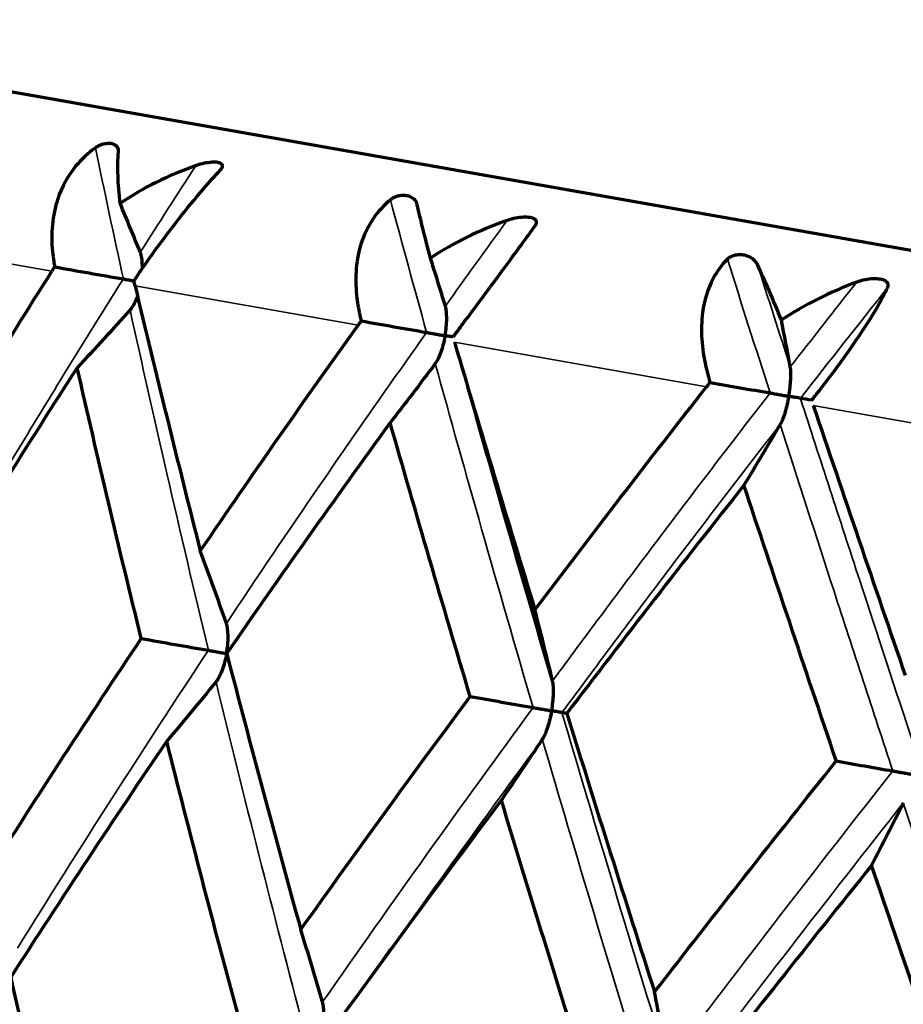
# Model space of a CAD drawing. Units: millimetres. Extents: x 235 to 913, y 130 to 548.
# Drawn here: x 244 to 250, y 466 to 472 of the extents above; entities that cross this region are included whole.
import ezdxf

# ---------------------------------------------------------------- set-up
doc = ezdxf.new("R2010")
doc.units = ezdxf.units.MM
doc.header["$LTSCALE"] = 0.75
doc.layers.add('Visible', color=7, linetype='Continuous', lineweight=70)
doc.layers.add('Visible Narrow', color=7, linetype='Continuous', lineweight=35)

msp = doc.modelspace()

# ---------------------------------------------------------------- linework, layer by layer
at = {"layer": 'Visible', "extrusion": (-5.933e-13, 0, -1)}
msp.add_line((241.9843, 471.8582), (267.5893, 467.3434), dxfattribs=at)
at = {"layer": 'Visible'}
for centre, major_axis, ratio, start_param, end_param in [((230.473, 457.6007), (3.999, 22.6796), 0.707107, -0.847624, -0.832275), ((234.5385, 456.8838), (3.999, 22.6796), 0.573576, -0.847624, -0.832275), ((245.5122, 470.2188), (0.9694, 0.4849), 0.670265, 2.270748, 2.303176), ((249.7559, 465.8148), (-5.4935, 18.7968), 0.170611, 1.280814, 1.365359), ((239.1345, 456.0734), (3.999, 22.6796), 0.422618, -0.847624, -0.832275), ((251.2782, 464.9909), (-6.8908, 20.7058), 0.119192, 1.288996, 1.366639), ((296.8111, 459.2596), (-48.3736, 10.4518), 0.005857, -0.163395, -0.154954), ((252.7936, 463.7485), (-8.4467, 23.6324), 0.062498, 1.298855, 1.367602), ((254.569, 460.9609), (17.5092, 23.7693), 0.325897, 1.466152, 1.523904), ((231.7498, 455.0994), (4.0798, 23.1377), 0.642786, -0.854925, -0.832525), ((236.1641, 454.3222), (4.0783, 23.1362), 0.499956, -0.85495, -0.832548), ((297.5066, 457.6925), (-49.9914, 10.1041), 0.001564, -0.073653, -0.065466), ((233.2761, 452.5081), (4.1509, 23.5457), 0.57355, -0.859409, -0.837282), ((237.9999, 451.6764), (4.1496, 23.5441), 0.422546, -0.859422, -0.837294)]:
    msp.add_ellipse(centre, major_axis=major_axis, ratio=ratio, start_param=start_param, end_param=end_param, dxfattribs=at)
at = {"layer": 'Visible', "extrusion": (-1.04801e-17, -1.79874e-17, -1)}
msp.add_ellipse((252.5333, 463.3982), major_axis=(12.0912, 20.7525), ratio=0.432464, start_param=-1.551272, end_param=-1.485424, dxfattribs=at)
at = {"layer": 'Visible', "extrusion": (0, 0, -1)}
for centre, major_axis, ratio, start_param, end_param in [((235.34, 470.1727), (-48.7673, 8.232), 0.036523, 1.756485, 1.764931), ((234.578, 489.3071), (4.4889, 25.3886), 0.706847, 2.292582, 2.312876), ((228.9732, 471.2953), (-48.8177, 7.9278), 0.0347, 1.93112, 1.939566), ((238.9186, 488.5417), (4.4873, 25.3889), 0.573275, 2.29268, 2.312975), ((223.3759, 472.2823), (-48.8631, 7.6434), 0.031823, 2.105726, 2.114172), ((243.8251, 487.6763), (4.486, 25.3887), 0.422294, 2.292761, 2.313056), ((231.2695, 469.3932), (-50.3153, 8.5129), 0.023521, 1.846274, 1.854457), ((236.3975, 486.407), (4.3978, 24.883), 0.642521, 2.28567, 2.306533), ((225.0142, 470.4882), (-50.3528, 8.3098), 0.022097, 2.020848, 2.029029), ((241.0008, 485.5952), (4.3965, 24.883), 0.499703, 2.285753, 2.306616), ((219.6401, 471.4286), (-50.3869, 8.1213), 0.019968, 2.195407, 2.203588), ((246.0931, 484.6969), (4.3954, 24.8827), 0.341711, 2.285822, 2.306685)]:
    msp.add_ellipse(centre, major_axis=major_axis, ratio=ratio, start_param=start_param, end_param=end_param, dxfattribs=at)
at = {"layer": 'Visible', "extrusion": (-9.47261e-17, -2.23513e-17, -1)}
msp.add_ellipse((245.115, 470.3017), major_axis=(-0.0389, 0.1648), ratio=0.030901, start_param=4.656331, end_param=4.838028, dxfattribs=at)
at = {"layer": 'Visible', "extrusion": (1.62766e-17, 2.41726e-17, -1)}
msp.add_ellipse((252.3877, 463.6636), major_axis=(13.4162, 19.9246), ratio=0.355877, start_param=-1.556037, end_param=-1.488492, dxfattribs=at)
at = {"layer": 'Visible', "extrusion": (5.52031e-18, -1.92223e-17, -1)}
msp.add_ellipse((249.775, 465.2205), major_axis=(-5.5207, 19.2237), ratio=0.185029, start_param=-1.361447, end_param=-1.276972, dxfattribs=at)
at = {"layer": 'Visible', "extrusion": (-1.10318e-16, 8.59864e-17, -1)}
msp.add_ellipse((253.2852, 462.9277), major_axis=(15.4638, 21.0026), ratio=0.303967, start_param=-1.534631, end_param=-1.470946, dxfattribs=at)
at = {"layer": 'Visible', "extrusion": (-8.74618e-17, -3.84787e-17, -1)}
msp.add_ellipse((250.8458, 464.8327), major_axis=(-6.5303, 20.041), ratio=0.127369, start_param=-1.377046, end_param=-1.295213, dxfattribs=at)
at = {"layer": 'Visible', "extrusion": (-5.07505e-16, -1.78685e-16, -1)}
msp.add_ellipse((252.1245, 464.1137), major_axis=(-7.667, 21.776), ratio=0.070475, start_param=-1.390104, end_param=-1.314148, dxfattribs=at)
at = {"layer": 'Visible'}
for points, knots in [([(245.0142, 471.0801), (245.0149, 471.0892), (245.0135, 471.0976), (245.0062, 471.1113), (245.0006, 471.1171), (244.9863, 471.1251), (244.9788, 471.1275), (244.9623, 471.1297), (244.9532, 471.1297), (244.9348, 471.1275), (244.9259, 471.1256), (244.9102, 471.1206), (244.9036, 471.118), (244.8906, 471.1117), (244.8844, 471.1079), (244.8787, 471.1039)], [-0.02354217, -0.02354217, -0.02354217, -0.02354217, -0.01871573, -0.01871573, -0.01427349, -0.01427349, -0.01059672, -0.01059672, -0.0072605, -0.0072605, -0.00442727, -0.00442727, -0.00228838, -0.00228838, -0.000001, -0.000001, -0.000001, -0.000001]), ([(244.8787, 471.1039), (244.8348, 471.0726), (244.7957, 471.0363), (244.7153, 470.9382), (244.6804, 470.8736), (244.6246, 470.7055), (244.6159, 470.6), (244.628, 470.474), (244.6304, 470.4546), (244.6352, 470.4246), (244.637, 470.414), (244.6391, 470.4034)], [0.000001, 0.000001, 0.000001, 0.000001, 0.01788715, 0.01788715, 0.04288558, 0.04288558, 0.0779227, 0.0779227, 0.08429772, 0.08429772, 0.08779047, 0.08779047, 0.08779047, 0.08779047]), ([(245.0239, 470.7774), (245.0175, 470.835), (245.0134, 470.8895), (245.0117, 470.9402), (245.01, 470.9909), (245.0108, 471.0378), (245.0142, 471.0801)], [0, 0, 0, 0, 0.5, 0.5, 0.5, 1, 1, 1, 1]), ([(245.4705, 470.9996), (245.3888, 470.9712), (245.3102, 470.938), (245.2355, 470.9008), (245.1608, 470.8635), (245.09, 470.8222), (245.0239, 470.7774)], [0, 0, 0, 0, 0.5, 0.5, 0.5, 1, 1, 1, 1]), ([(245.6148, 470.9742), (245.6193, 470.9789), (245.6227, 470.9836), (245.6268, 470.9924), (245.6275, 470.9963), (245.6261, 471.0042), (245.6235, 471.0078), (245.6159, 471.013), (245.6099, 471.0161), (245.5889, 471.0194), (245.5771, 471.0197), (245.5495, 471.0181), (245.5344, 471.016), (245.5031, 471.0097), (245.4866, 471.0052), (245.4705, 470.9996)], [0.000001, 0.000001, 0.000001, 0.000001, 0.00255234, 0.00255234, 0.00493633, 0.00493633, 0.00783235, 0.00783235, 0.01011657, 0.01011657, 0.01201922, 0.01201922, 0.01400307, 0.01400307, 0.01613175, 0.01613175, 0.01613175, 0.01613175]), ([(245.105, 470.3212), (245.1112, 470.3304), (245.1173, 470.3396), (245.135, 470.3656), (245.1466, 470.3826), (245.223, 470.493), (245.2928, 470.5878), (245.4152, 470.7442), (245.4658, 470.8061), (245.5498, 470.9035), (245.5832, 470.9407), (245.6148, 470.9742)], [-0.08779054, -0.08779054, -0.08779054, -0.08779054, -0.08429721, -0.08429721, -0.07791935, -0.07791935, -0.0428564, -0.0428564, -0.01785824, -0.01785824, -0.000001, -0.000001, -0.000001, -0.000001]), ([(246.7725, 470.77), (246.7705, 470.7797), (246.7661, 470.7885), (246.7534, 470.8032), (246.7452, 470.8095), (246.7265, 470.8182), (246.7174, 470.8209), (246.6983, 470.8236), (246.6883, 470.8238), (246.6686, 470.8218), (246.6594, 470.82), (246.6436, 470.815), (246.6372, 470.8123), (246.6248, 470.8059), (246.6191, 470.8021), (246.6141, 470.798)], [-0.02354217, -0.02354217, -0.02354217, -0.02354217, -0.01871573, -0.01871573, -0.01427349, -0.01427349, -0.01059672, -0.01059672, -0.0072605, -0.0072605, -0.00442727, -0.00442727, -0.00228838, -0.00228838, -0.000001, -0.000001, -0.000001, -0.000001]), ([(246.6141, 470.798), (246.575, 470.7658), (246.541, 470.7286), (246.4727, 470.6283), (246.4449, 470.5624), (246.4055, 470.3915), (246.4056, 470.2844), (246.4267, 470.1568), (246.4305, 470.1372), (246.4373, 470.1068), (246.4399, 470.0961), (246.4426, 470.0853)], [0.000001, 0.000001, 0.000001, 0.000001, 0.01788715, 0.01788715, 0.04288558, 0.04288558, 0.0779227, 0.0779227, 0.08429772, 0.08429772, 0.08779047, 0.08779047, 0.08779047, 0.08779047]), ([(246.8499, 470.4555), (246.834, 470.5147), (246.8193, 470.5711), (246.8063, 470.6238), (246.7933, 470.6765), (246.782, 470.7255), (246.7725, 470.77)], [0, 0, 0, 0, 0.5, 0.5, 0.5, 1, 1, 1, 1]), ([(247.3012, 470.6768), (247.2199, 470.6483), (247.1411, 470.6152), (247.0656, 470.5781), (246.9901, 470.5409), (246.918, 470.4999), (246.8499, 470.4555)], [0, 0, 0, 0, 0.5, 0.5, 0.5, 1, 1, 1, 1]), ([(246.9824, 469.9902), (246.9891, 469.9992), (246.9959, 470.0083), (247.015, 470.0341), (247.0274, 470.0509), (247.1089, 470.1605), (247.1795, 470.2552), (247.296, 470.4126), (247.3422, 470.4753), (247.4145, 470.5747), (247.4421, 470.6129), (247.4668, 470.6476)], [-0.08779054, -0.08779054, -0.08779054, -0.08779054, -0.08429721, -0.08429721, -0.07791935, -0.07791935, -0.0428564, -0.0428564, -0.01785824, -0.01785824, -0.000001, -0.000001, -0.000001, -0.000001]), ([(247.4668, 470.6476), (247.4703, 470.6526), (247.4726, 470.6575), (247.4744, 470.6666), (247.4739, 470.6707), (247.4699, 470.6791), (247.4659, 470.683), (247.4559, 470.6886), (247.4484, 470.6919), (247.4245, 470.6957), (247.4115, 470.6963), (247.3819, 470.695), (247.366, 470.693), (247.3339, 470.6868), (247.3172, 470.6824), (247.3012, 470.6768)], [0.000001, 0.000001, 0.000001, 0.000001, 0.00255234, 0.00255234, 0.00493633, 0.00493633, 0.00783235, 0.00783235, 0.01011657, 0.01011657, 0.01201922, 0.01201922, 0.01400307, 0.01400307, 0.01613175, 0.01613175, 0.01613175, 0.01613175]), ([(245.1553, 470.3952), (245.1554, 470.4013), (245.1553, 470.4072), (245.1548, 470.4274), (245.1536, 470.4419), (245.1494, 470.4673), (245.1466, 470.4791), (245.1425, 470.4893)], [-0.009869048, -0.009869048, -0.009869048, -0.009869048, -0.008096681, -0.008096681, -0.003728456, -0.003728456, -0.000001, -0.000001, -0.000001, -0.000001]), ([(248.7731, 470.4173), (248.7684, 470.4274), (248.7613, 470.4367), (248.7436, 470.4523), (248.7331, 470.459), (248.7106, 470.4684), (248.7001, 470.4713), (248.6791, 470.4743), (248.6683, 470.4747), (248.648, 470.4728), (248.6387, 470.471), (248.6234, 470.4659), (248.6173, 470.4632), (248.6058, 470.4566), (248.6008, 470.4526), (248.5965, 470.4484)], [-0.02354217, -0.02354217, -0.02354217, -0.02354217, -0.01871573, -0.01871573, -0.01427349, -0.01427349, -0.01059672, -0.01059672, -0.0072605, -0.0072605, -0.00442727, -0.00442727, -0.00228838, -0.00228838, -0.000001, -0.000001, -0.000001, -0.000001]), ([(248.5965, 470.4484), (248.5633, 470.4152), (248.5351, 470.377), (248.4805, 470.2743), (248.4602, 470.2071), (248.4374, 470.0332), (248.4457, 469.9247), (248.4746, 469.7957), (248.4796, 469.7759), (248.4881, 469.7452), (248.4912, 469.7344), (248.4945, 469.7235)], [0.000001, 0.000001, 0.000001, 0.000001, 0.01788715, 0.01788715, 0.04288558, 0.04288558, 0.0779227, 0.0779227, 0.08429772, 0.08429772, 0.08779047, 0.08779047, 0.08779047, 0.08779047]), ([(248.9143, 470.0915), (248.8896, 470.1522), (248.8652, 470.2103), (248.8415, 470.2649), (248.8178, 470.3195), (248.7949, 470.3706), (248.7731, 470.4173)], [0, 0, 0, 0, 0.5, 0.5, 0.5, 1, 1, 1, 1]), ([(245.0431, 470.3322), (245.0518, 470.3307), (245.0607, 470.3291), (245.0787, 470.326), (245.0878, 470.3244), (245.0994, 470.3223), (245.1023, 470.3218), (245.1051, 470.3213)], [-0.011467631, -0.011467631, -0.011467631, -0.011467631, -0.008766206, -0.008766206, -0.005965275, -0.005965275, -0.005035101, -0.005035101, -0.005035101, -0.005035101]), ([(249.358, 470.3141), (249.2794, 470.2852), (249.2026, 470.2517), (249.1284, 470.2143), (249.0541, 470.177), (248.9825, 470.1358), (248.9143, 470.0915)], [0, 0, 0, 0, 0.5, 0.5, 0.5, 1, 1, 1, 1]), ([(249.5399, 470.2821), (249.5424, 470.2872), (249.5436, 470.2923), (249.543, 470.3019), (249.5414, 470.3062), (249.5349, 470.315), (249.5296, 470.3191), (249.5176, 470.325), (249.5087, 470.3286), (249.4826, 470.3328), (249.4689, 470.3335), (249.4382, 470.3324), (249.4221, 470.3305), (249.3899, 470.3243), (249.3735, 470.3198), (249.358, 470.3141)], [0.000001, 0.000001, 0.000001, 0.000001, 0.00255234, 0.00255234, 0.00493633, 0.00493633, 0.00783235, 0.00783235, 0.01011657, 0.01011657, 0.01201922, 0.01201922, 0.01400307, 0.01400307, 0.01613175, 0.01613175, 0.01613175, 0.01613175]), ([(249.0918, 469.6182), (249.0989, 469.6272), (249.1061, 469.6362), (249.1263, 469.6619), (249.1393, 469.6785), (249.2238, 469.7876), (249.2937, 469.8824), (249.4019, 470.0413), (249.4424, 470.1049), (249.5015, 470.2067), (249.5226, 470.2461), (249.5399, 470.2821)], [-0.08779054, -0.08779054, -0.08779054, -0.08779054, -0.08429721, -0.08429721, -0.07791935, -0.07791935, -0.0428564, -0.0428564, -0.01785824, -0.01785824, -0.000001, -0.000001, -0.000001, -0.000001]), ([(245.1261, 470.2322), (245.1244, 470.2273), (245.1226, 470.2224), (245.1154, 470.2044), (245.1093, 470.1912), (245.0967, 470.1688), (245.0901, 470.1587), (245.0827, 470.1505)], [-0.009624878, -0.009624878, -0.009624878, -0.009624878, -0.008088026, -0.008088026, -0.003724914, -0.003724914, -0.000001, -0.000001, -0.000001, -0.000001]), ([(246.936, 469.9985), (246.9361, 469.9994), (246.9363, 470.0002), (246.9421, 470.0342), (246.9452, 470.0676), (246.9455, 470.1116), (246.945, 470.1261), (246.9424, 470.1511), (246.9405, 470.1628), (246.9375, 470.1728)], [-0.00026748, -0.00026748, -0.00026748, -0.00026748, 0, 0, 0.01006161, 0.01006161, 0.01487377, 0.01487377, 0.01898004, 0.01898004, 0.01898004, 0.01898004]), ([(246.4426, 470.0853), (246.4394, 470.0811), (246.4362, 470.0768), (246.4331, 470.0726), (246.43, 470.0684), (246.4269, 470.0642), (246.4239, 470.06)], [0.0000001, 0.0000001, 0.0000001, 0.0000001, 0.5, 0.5, 0.5, 1, 1, 1, 1]), ([(246.827, 470.0177), (246.8352, 470.0162), (246.844, 470.0147), (246.8619, 470.0115), (246.8712, 470.0099), (246.8899, 470.0066), (246.8995, 470.0049), (246.9178, 470.0017), (246.9266, 470.0001), (246.9352, 469.9986), (246.9356, 469.9986), (246.936, 469.9985)], [0.000001, 0.000001, 0.000001, 0.000001, 0.00269671, 0.00269671, 0.00549173, 0.00549173, 0.0084514, 0.0084514, 0.0114444, 0.0114444, 0.01159942, 0.01159942, 0.01159942, 0.01159942]), ([(246.936, 469.9985), (246.9358, 469.9976), (246.9357, 469.9967), (246.9295, 469.9628), (246.9209, 469.9302), (246.9062, 469.8887), (246.9008, 469.8753), (246.8898, 469.8526), (246.884, 469.8424), (246.8777, 469.834)], [-0.00026748, -0.00026748, -0.00026748, -0.00026748, 0, 0, 0.01008665, 0.01008665, 0.01489285, 0.01489285, 0.01899494, 0.01899494, 0.01899494, 0.01899494]), ([(246.9825, 469.9903), (246.9805, 469.9906), (246.9781, 469.991), (246.9709, 469.9923), (246.9653, 469.9933), (246.9525, 469.9956), (246.9452, 469.9969), (246.9368, 469.9983), (246.9364, 469.9984), (246.936, 469.9985)], [0.003732319, 0.003732319, 0.003732319, 0.003732319, 0.005502421, 0.005502421, 0.008456838, 0.008456838, 0.011444373, 0.011444373, 0.011599391, 0.011599391, 0.011599391, 0.011599391]), ([(244.7716, 469.8103), (244.6248, 469.5827), (244.48, 469.3546), (244.1933, 468.896), (244.0515, 468.6655), (243.9117, 468.4345)], [0.0000018, 0.0000018, 0.0000018, 0.0000018, 0.0871229, 0.0871229, 0.17469, 0.17469, 0.17469, 0.17469]), ([(248.9578, 469.642), (248.958, 469.6429), (248.9581, 469.6437), (248.964, 469.6777), (248.9678, 469.7109), (248.97, 469.7547), (248.9703, 469.769), (248.9695, 469.7937), (248.9686, 469.8052), (248.9668, 469.8149)], [-0.00026748, -0.00026748, -0.00026748, -0.00026748, 0, 0, 0.01006161, 0.01006161, 0.01487377, 0.01487377, 0.01898004, 0.01898004, 0.01898004, 0.01898004]), ([(248.4945, 469.7235), (248.491, 469.7193), (248.4876, 469.7151), (248.4843, 469.7109), (248.4809, 469.7067), (248.4776, 469.7026), (248.4744, 469.6984)], [0.0000001, 0.0000001, 0.0000001, 0.0000001, 0.5, 0.5, 0.5, 1, 1, 1, 1]), ([(248.8476, 469.6614), (248.8552, 469.6601), (248.8635, 469.6586), (248.8808, 469.6555), (248.89, 469.6539), (248.9089, 469.6506), (248.9187, 469.6489), (248.938, 469.6455), (248.9475, 469.6438), (248.9569, 469.6421), (248.9574, 469.6421), (248.9578, 469.642)], [0.000001, 0.000001, 0.000001, 0.000001, 0.00269671, 0.00269671, 0.00549173, 0.00549173, 0.0084514, 0.0084514, 0.0114444, 0.0114444, 0.01159942, 0.01159942, 0.01159942, 0.01159942]), ([(248.9578, 469.642), (248.9577, 469.6411), (248.9575, 469.6402), (248.9514, 469.6062), (248.9435, 469.5736), (248.9307, 469.5317), (248.9261, 469.5182), (248.9169, 469.4952), (248.9121, 469.4848), (248.9071, 469.4762)], [-0.00026748, -0.00026748, -0.00026748, -0.00026748, 0, 0, 0.01008665, 0.01008665, 0.01489285, 0.01489285, 0.01899494, 0.01899494, 0.01899494, 0.01899494]), ([(249.0265, 469.6298), (249.0252, 469.6301), (249.0225, 469.6306), (249.015, 469.6319), (249.0101, 469.6328), (248.9985, 469.6348), (248.9916, 469.636), (248.9764, 469.6387), (248.9681, 469.6402), (248.9588, 469.6418), (248.9583, 469.6419), (248.9578, 469.642)], [0.000001, 0.000001, 0.000001, 0.000001, 0.0027019, 0.0027019, 0.00550242, 0.00550242, 0.00845684, 0.00845684, 0.01144437, 0.01144437, 0.01159939, 0.01159939, 0.01159939, 0.01159939]), ([(246.6126, 469.4857), (246.4495, 469.261), (246.288, 469.0358), (245.9674, 468.5832), (245.8084, 468.3557), (245.651, 468.1278)], [0.0000018, 0.0000018, 0.0000018, 0.0000018, 0.0871219, 0.0871219, 0.17469, 0.17469, 0.17469, 0.17469]), ([(247.5684, 467.967), (247.4742, 468.2879), (247.3814, 468.6075), (247.2901, 468.9256), (247.2365, 469.1121), (247.1835, 469.2981), (247.131, 469.4835)], [0, 0, 0, 0, 0.4715275, 0.4715275, 0.4715275, 0.7479835, 0.7479835, 0.7479835, 0.7479835]), ([(245.6504, 468.128), (245.6505, 468.1289), (245.6507, 468.1298), (245.6564, 468.1629), (245.6594, 468.1969), (245.659, 468.243), (245.6582, 468.2577), (245.6548, 468.2833), (245.6525, 468.2952), (245.6489, 468.3054)], [-0.01811684, -0.01811684, -0.01811684, -0.01811684, -0.01784924, -0.01784924, -0.00818738, -0.00818738, -0.00376463, -0.00376463, -0.000001, -0.000001, -0.000001, -0.000001]), ([(244.2457, 466.8277), (244.3926, 467.06), (244.5414, 467.292), (244.8422, 467.7549), (244.9944, 467.9859), (245.1483, 468.2165)], [0.0000012, 0.0000012, 0.0000012, 0.0000012, 0.0882207, 0.0882207, 0.1764405, 0.1764405, 0.1764405, 0.1764405]), ([(245.5436, 468.1468), (245.5521, 468.1454), (245.5609, 468.1438), (245.5789, 468.1406), (245.5881, 468.139), (245.6065, 468.1358), (245.6157, 468.1341), (245.6333, 468.131), (245.6416, 468.1296), (245.6496, 468.1282), (245.65, 468.1281), (245.6504, 468.128)], [-0.01142627, -0.01142627, -0.01142627, -0.01142627, -0.00872768, -0.00872768, -0.00593284, -0.00593284, -0.00298226, -0.00298226, 0, 0, 0.0001546, 0.0001546, 0.0001546, 0.0001546]), ([(245.6504, 468.128), (245.6502, 468.1271), (245.6501, 468.1262), (245.6441, 468.0932), (245.6353, 468.0602), (245.6191, 468.0169), (245.6133, 468.0034), (245.6014, 467.9805), (245.5951, 467.9701), (245.5883, 467.9617)], [-0.01812795, -0.01812795, -0.01812795, -0.01812795, -0.01786035, -0.01786035, -0.0081901, -0.0081901, -0.00376599, -0.00376599, -0.000001, -0.000001, -0.000001, -0.000001]), ([(245.651, 468.1278), (245.7212, 467.8578), (245.7927, 467.5873), (245.9379, 467.0457), (246.0117, 466.7745), (246.0867, 466.5031)], [-0.1764406, -0.1764406, -0.1764406, -0.1764406, -0.0882209, -0.0882209, -0.0000014, -0.0000014, -0.0000014, -0.0000014]), ([(247.5628, 467.7908), (247.563, 467.7917), (247.5631, 467.7926), (247.5688, 467.8257), (247.5725, 467.8596), (247.5739, 467.9054), (247.5738, 467.92), (247.5722, 467.9452), (247.5708, 467.9569), (247.5684, 467.967)], [-0.00027139, -0.00027139, -0.00027139, -0.00027139, 0, 0, 0.00979874, 0.00979874, 0.01428414, 0.01428414, 0.01810109, 0.01810109, 0.01810109, 0.01810109]), ([(246.0867, 466.5031), (246.2499, 466.7325), (246.4147, 466.9617), (246.747, 467.419), (246.9146, 467.6474), (247.0836, 467.8752)], [0.0000016, 0.0000016, 0.0000016, 0.0000016, 0.088221, 0.088221, 0.1764408, 0.1764408, 0.1764408, 0.1764408]), ([(247.4532, 467.8101), (247.4611, 467.8087), (247.4696, 467.8072), (247.4873, 467.8041), (247.4966, 467.8025), (247.5154, 467.7992), (247.525, 467.7975), (247.5438, 467.7942), (247.5529, 467.7926), (247.5619, 467.791), (247.5624, 467.7909), (247.5628, 467.7908)], [0.000001, 0.000001, 0.000001, 0.000001, 0.00269408, 0.00269408, 0.00548321, 0.00548321, 0.00842776, 0.00842776, 0.01140392, 0.01140392, 0.01155821, 0.01155821, 0.01155821, 0.01155821]), ([(247.5628, 467.7908), (247.5626, 467.7899), (247.5625, 467.789), (247.5565, 467.756), (247.5484, 467.7229), (247.534, 467.6793), (247.529, 467.6656), (247.5188, 467.6424), (247.5135, 467.6319), (247.5078, 467.6233)], [-0.0002714, -0.0002714, -0.0002714, -0.0002714, 0, 0, 0.00980725, 0.00980725, 0.01429405, 0.01429405, 0.01811238, 0.01811238, 0.01811238, 0.01811238]), ([(247.6233, 467.7801), (247.6227, 467.7802), (247.6208, 467.7806), (247.6148, 467.7816), (247.6107, 467.7824), (247.6004, 467.7842), (247.5942, 467.7853), (247.5803, 467.7877), (247.5725, 467.7891), (247.5637, 467.7907), (247.5632, 467.7907), (247.5628, 467.7908)], [0.000001, 0.000001, 0.000001, 0.000001, 0.00270021, 0.00270021, 0.00549585, 0.00549585, 0.00843418, 0.00843418, 0.01140389, 0.01140389, 0.01155817, 0.01155817, 0.01155817, 0.01155817]), ([(247.6519, 467.775), (247.7363, 467.5025), (247.8215, 467.2296), (247.9935, 466.6833), (248.0804, 466.4098), (248.168, 466.1361)], [-0.1764406, -0.1764406, -0.1764406, -0.1764406, -0.0882209, -0.0882209, -0.0000014, -0.0000014, -0.0000014, -0.0000014]), ([(245.2984, 467.6124), (245.142, 467.3816), (244.9873, 467.1503), (244.6812, 466.6869), (244.5299, 466.4548), (244.3802, 466.2223)], [0.0000018, 0.0000018, 0.0000018, 0.0000018, 0.0884184, 0.0884184, 0.1768357, 0.1768357, 0.1768357, 0.1768357]), ([(245.7215, 465.9858), (245.6485, 466.2575), (245.5767, 466.529), (245.4357, 467.0712), (245.3664, 467.342), (245.2984, 467.6124)], [-0.1768353, -0.1768353, -0.1768353, -0.1768353, -0.0884183, -0.0884183, -0.0000014, -0.0000014, -0.0000014, -0.0000014]), ([(248.168, 466.1361), (248.3439, 466.3633), (248.521, 466.5903), (248.8773, 467.0434), (249.0566, 467.2697), (249.237, 467.4955)], [0.0000016, 0.0000016, 0.0000016, 0.0000016, 0.0882211, 0.0882211, 0.1764407, 0.1764407, 0.1764407, 0.1764407]), ([(249.5696, 467.437), (249.5767, 467.4357), (249.5846, 467.4343), (249.6015, 467.4313), (249.6105, 467.4298), (249.6292, 467.4265), (249.639, 467.4247), (249.6583, 467.4213), (249.668, 467.4196), (249.6777, 467.4179), (249.6782, 467.4178), (249.6787, 467.4177)], [-0.01142627, -0.01142627, -0.01142627, -0.01142627, -0.00872768, -0.00872768, -0.00593284, -0.00593284, -0.00298226, -0.00298226, 0, 0, 0.0001546, 0.0001546, 0.0001546, 0.0001546]), ([(247.267, 467.2652), (247.096, 467.037), (246.9263, 466.8084), (246.5898, 466.3504), (246.4229, 466.121), (246.2574, 465.8913)], [0.0000019, 0.0000019, 0.0000019, 0.0000019, 0.0884185, 0.0884185, 0.1768357, 0.1768357, 0.1768357, 0.1768357]), ([(247.7737, 465.6239), (247.6875, 465.898), (247.6022, 466.1719), (247.4333, 466.719), (247.3497, 466.9923), (247.267, 467.2652)], [-0.1768353, -0.1768353, -0.1768353, -0.1768353, -0.0884183, -0.0884183, -0.0000015, -0.0000015, -0.0000015, -0.0000015]), ([(249.4451, 466.8812), (249.2633, 466.6549), (249.0825, 466.4282), (248.723, 465.9742), (248.5443, 465.7469), (248.3666, 465.5194)], [0.000002, 0.000002, 0.000002, 0.000002, 0.0884185, 0.0884185, 0.1768358, 0.1768358, 0.1768358, 0.1768358]), ([(250.0119, 465.2292), (249.9165, 465.505), (249.8215, 465.7805), (249.6326, 466.3312), (249.5386, 466.6063), (249.4451, 466.8812)], [-0.1768353, -0.1768353, -0.1768353, -0.1768353, -0.0884184, -0.0884184, -0.0000016, -0.0000016, -0.0000016, -0.0000016]), ([(244.3802, 466.2223), (244.4415, 465.9512), (244.5043, 465.6798), (244.6329, 465.1363), (244.6986, 464.8643), (244.7658, 464.592)], [-0.1777134, -0.1777134, -0.1777134, -0.1777134, -0.0888576, -0.0888576, -0.000001, -0.000001, -0.000001, -0.000001]), ([(246.2132, 465.8991), (246.2133, 465.9), (246.2135, 465.9009), (246.2192, 465.9343), (246.2226, 465.9685), (246.2232, 466.0149), (246.2227, 466.0297), (246.2202, 466.0553), (246.2184, 466.0672), (246.2154, 466.0774)], [-0.01825757, -0.01825757, -0.01825757, -0.01825757, -0.01798766, -0.01798766, -0.00824255, -0.00824255, -0.00378667, -0.00378667, -0.000001, -0.000001, -0.000001, -0.000001])]:
    msp.add_open_spline(points, degree=3, knots=knots, dxfattribs=at)
for points in [[(247.1614, 470.2311), (247.1993, 470.282), (247.2368, 470.333), (247.274, 470.3841)], [(247.131, 469.4835), (247.1108, 469.5548), (247.0901, 469.6262), (247.0689, 469.6976)], [(245.651, 468.1279), (245.6508, 468.1279), (245.6506, 468.128), (245.6504, 468.128)], [(246.4908, 466.2137), (246.5328, 466.2715), (246.5744, 466.3295), (246.6156, 466.3876)]]:
    msp.add_open_spline(points, degree=3, dxfattribs=at)
at = {"layer": 'Visible Narrow', "extrusion": (-5.933e-13, 0, -1)}
for p, q in [((243.5215, 470.5718), (244.6223, 470.3777)), ((245.1121, 470.2913), (246.4239, 470.06)), ((246.9913, 469.9599), (248.4744, 469.6984)), ((249.1021, 469.5877), (250.7114, 469.304))]:
    msp.add_line(p, q, dxfattribs=at)
at = {"layer": 'Visible Narrow', "extrusion": (0, 0, -1)}
for centre, major_axis, ratio, start_param, end_param in [((272.4384, 459.4679), (-20.3773, 47.7618), 0.439762, -1.159856, -1.143532), ((286.4758, 457.0861), (44.3527, 27.0153), 0.756987, 4.135426, 4.147912), ((266.4791, 460.5186), (-18.586, 48.4869), 0.302441, -1.259524, -1.2432), ((282.7633, 457.7408), (40.5828, 32.4041), 0.67053, 4.312064, 4.32455), ((282.4851, 457.6964), (40.3713, 32.6586), 0.664529, 4.329594, 4.336136), ((260.1281, 461.6385), (-17.5689, 48.8647), 0.155932, -1.350119, -1.333795), ((259.7464, 461.7992), (-17.5323, 48.8836), 0.146719, -1.353734, -1.341248), ((278.1647, 458.5516), (37.6298, 35.7909), 0.5637, 4.451528, 4.464014), ((277.8371, 458.5159), (37.4706, 35.9496), 0.556544, 4.457448, 4.473772)]:
    msp.add_ellipse(centre, major_axis=major_axis, ratio=ratio, start_param=start_param, end_param=end_param, dxfattribs=at)
at = {"layer": 'Visible Narrow', "extrusion": (-1.69385e-17, -2.59847e-17, -1)}
msp.add_ellipse((251.4102, 463.7269), major_axis=(12.3238, 18.9055), ratio=0.324806, start_param=4.642194, end_param=4.734504, dxfattribs=at)
at = {"layer": 'Visible Narrow', "extrusion": (9.42994e-17, 1.91314e-17, -1)}
msp.add_ellipse((251.5599, 463.6291), major_axis=(-6.6461, 22.3046), ratio=0.199147, start_param=-1.408896, end_param=-1.316383, dxfattribs=at)
at = {"layer": 'Visible Narrow', "extrusion": (7.58833e-18, 1.05576e-17, -1)}
msp.add_ellipse((251.8692, 463.6388), major_axis=(13.4668, 18.7362), ratio=0.261078, start_param=4.655167, end_param=4.747493, dxfattribs=at)
at = {"layer": 'Visible Narrow', "extrusion": (9.42436e-17, 1.75665e-17, -1)}
msp.add_ellipse((252.1238, 463.5939), major_axis=(-7.3824, 22.5283), ratio=0.128769, start_param=-1.434213, end_param=-1.341887, dxfattribs=at)
at = {"layer": 'Visible Narrow', "extrusion": (-7.61872e-18, -1.05429e-17, -1)}
msp.add_ellipse((251.8777, 463.573), major_axis=(13.5085, 18.6933), ratio=0.256559, start_param=4.677659, end_param=4.743753, dxfattribs=at)
at = {"layer": 'Visible Narrow', "extrusion": (8.77621e-17, 3.75191e-17, -1)}
msp.add_ellipse((252.0629, 463.5297), major_axis=(-7.3356, 22.4895), ratio=0.132789, start_param=-1.437108, end_param=-1.344642, dxfattribs=at)
at = {"layer": 'Visible Narrow', "extrusion": (-7.06822e-17, 3.81823e-17, -1)}
msp.add_ellipse((252.3967, 463.553), major_axis=(14.3163, 18.645), ratio=0.196343, start_param=4.677917, end_param=4.770226, dxfattribs=at)
at = {"layer": 'Visible Narrow', "extrusion": (-5.19753e-18, -6.7459e-18, -1)}
msp.add_ellipse((252.4077, 463.4796), major_axis=(14.3338, 18.6039), ratio=0.191886, start_param=4.674888, end_param=4.767401, dxfattribs=at)
at = {"layer": 'Visible Narrow', "extrusion": (3.00407e-16, 9.8816e-17, -1)}
msp.add_ellipse((252.6012, 463.4455), major_axis=(-7.7643, 22.5919), ratio=0.067054, start_param=-1.471159, end_param=-1.378646, dxfattribs=at)
at = {"layer": 'Visible Narrow'}
for points, knots in [([(243.992, 468.5976), (244.1526, 468.8736), (244.3154, 469.1481), (244.4804, 469.421), (244.6653, 469.7269), (244.8529, 470.0307), (245.0431, 470.3322)], [0, 0, 0, 0, 0.471528, 0.471528, 0.471528, 1, 1, 1, 1]), ([(245.5436, 468.1468), (245.4598, 468.4954), (245.3782, 468.8422), (245.299, 469.1872), (245.2248, 469.5101), (245.1527, 469.8313), (245.0827, 470.1505)], [0, 0, 0, 0, 0.516497, 0.516497, 0.516497, 1, 1, 1, 1]), ([(245.6489, 468.3054), (245.8303, 468.5777), (246.0135, 468.8487), (246.1985, 469.1181), (246.4059, 469.42), (246.6154, 469.7199), (246.827, 470.0177)], [0, 0, 0, 0, 0.471527, 0.471527, 0.471527, 1, 1, 1, 1]), ([(247.4532, 467.8101), (247.3507, 468.1619), (247.2499, 468.5122), (247.1509, 468.8606), (247.0582, 469.1868), (246.9672, 469.5113), (246.8777, 469.834)], [0, 0, 0, 0, 0.516497, 0.516497, 0.516497, 1, 1, 1, 1]), ([(247.5684, 467.967), (247.7666, 468.2363), (247.9663, 468.5043), (248.1673, 468.7709), (248.3925, 469.0697), (248.6194, 469.3666), (248.8476, 469.6614)], [0, 0, 0, 0, 0.471528, 0.471528, 0.471528, 1, 1, 1, 1]), ([(249.6921, 467.5925), (249.5854, 467.9156), (249.4797, 468.2375), (249.3749, 468.558), (249.2575, 468.9172), (249.1414, 469.2746), (249.0265, 469.6298)], [0, 0, 0, 0, 0.471527, 0.471527, 0.471527, 1, 1, 1, 1]), ([(247.6233, 467.7801), (247.8413, 468.0754), (248.061, 468.3692), (248.2822, 468.6611), (248.4892, 468.9345), (248.6976, 469.2062), (248.9071, 469.4762)], [0, 0, 0, 0, 0.516497, 0.516497, 0.516497, 1, 1, 1, 1]), ([(249.5696, 467.437), (249.4532, 467.7912), (249.338, 468.144), (249.2239, 468.4951), (249.1172, 468.8237), (249.0116, 469.1508), (248.9071, 469.4762)], [0, 0, 0, 0, 0.516497, 0.516497, 0.516497, 1, 1, 1, 1])]:
    msp.add_open_spline(points, degree=3, knots=knots, dxfattribs=at)

doc.saveas('drawing.dxf')
